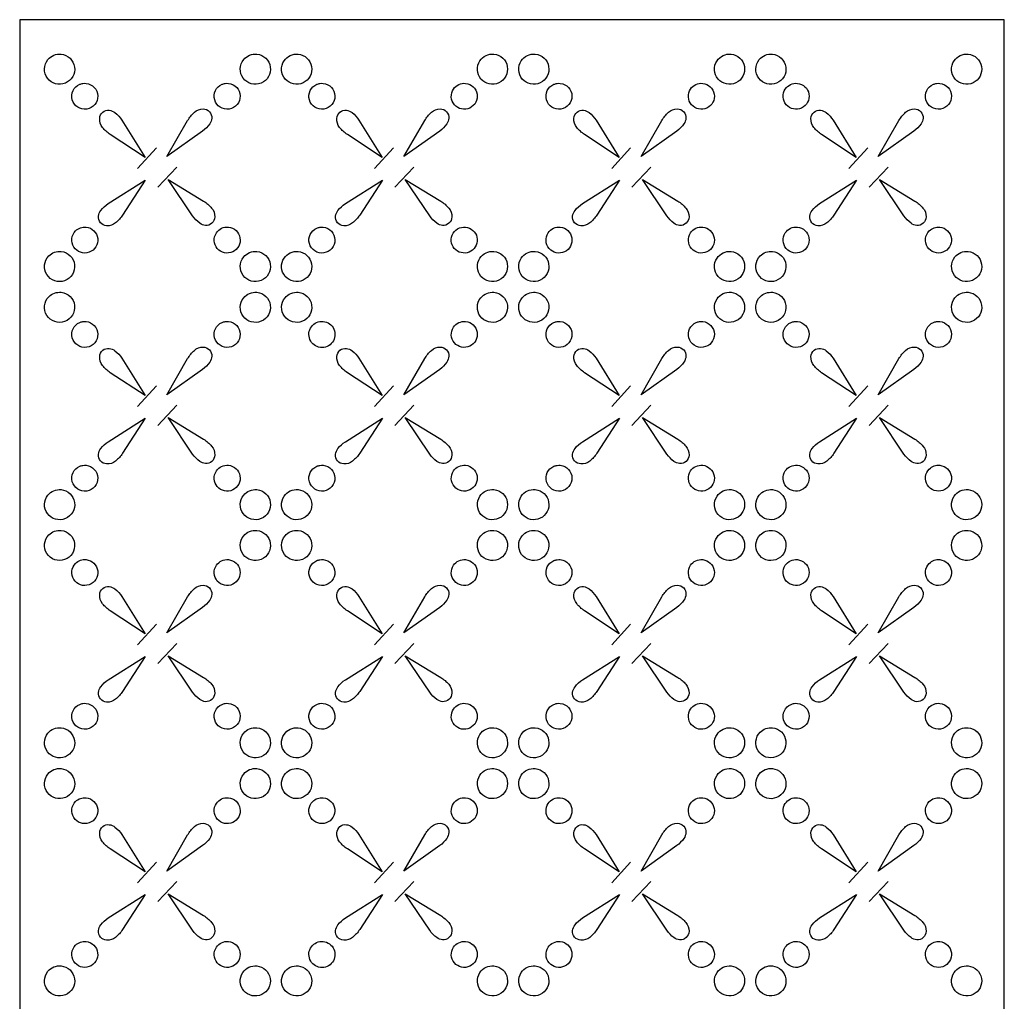
# Model space of a CAD drawing. Extents: x -94 to 94, y -126 to 126.
# Drawn here: x -94 to -37, y -69 to -11 of the extents above; entities that cross this region are included whole.
import ezdxf

# ---------------------------------------------------------------- set-up
doc = ezdxf.new("R2010")
doc.units = 0
doc.layers.add('PAGE_4', color=18, linetype='CONTINUOUS')

msp = doc.modelspace()

# ---------------------------------------------------------------- linework, layer by layer
at = {"layer": 'PAGE_4'}
for points in [[(-94.091, -11.456), (-94.091, -125.894), (-36.872, -125.894), (-36.872, -11.456)], [(-86.144, -18.901), (-87.244, -20.104)], [(-72.365, -18.901), (-73.465, -20.104)], [(-58.587, -18.901), (-59.686, -20.104)], [(-44.808, -18.901), (-45.908, -20.104)], [(-86.068, -21.194), (-84.962, -20.022)], [(-72.289, -21.194), (-71.185, -20.022)], [(-58.511, -21.194), (-57.406, -20.022)], [(-44.732, -21.194), (-43.627, -20.022)], [(-86.144, -32.741), (-87.244, -33.945)], [(-72.365, -32.741), (-73.465, -33.945)], [(-58.587, -32.741), (-59.686, -33.945)], [(-44.808, -32.741), (-45.908, -33.945)], [(-86.068, -35.035), (-84.962, -33.863)], [(-72.289, -35.035), (-71.185, -33.863)], [(-58.511, -35.035), (-57.406, -33.863)], [(-44.732, -35.035), (-43.627, -33.863)], [(-86.144, -46.582), (-87.244, -47.785)], [(-72.365, -46.582), (-73.465, -47.785)], [(-58.587, -46.582), (-59.686, -47.785)], [(-44.808, -46.582), (-45.908, -47.785)], [(-86.068, -48.875), (-84.962, -47.703)], [(-72.289, -48.875), (-71.185, -47.703)], [(-58.511, -48.875), (-57.406, -47.703)], [(-44.732, -48.875), (-43.627, -47.703)], [(-86.144, -60.423), (-87.244, -61.626)], [(-72.365, -60.423), (-73.465, -61.626)], [(-58.587, -60.423), (-59.686, -61.626)], [(-44.808, -60.423), (-45.908, -61.626)], [(-86.068, -62.715), (-84.962, -61.543)], [(-72.289, -62.715), (-71.185, -61.543)], [(-58.511, -62.715), (-57.406, -61.543)], [(-44.732, -62.715), (-43.627, -61.543)]]:
    msp.add_lwpolyline(points, close=True, dxfattribs=at)
for points in [[(-91.684, -13.46, -0.779603), (-91.438, -15.144, -0.780019), (-92.451, -13.776, -0.123584), (-92.107, -13.521, -0.123846)], [(-80.309, -13.46, -0.779548), (-80.063, -15.143, -0.780031), (-81.075, -13.776, -0.123576), (-80.731, -13.521, -0.123881)], [(-77.906, -13.46, -0.760321), (-77.621, -15.127, -0.761128), (-78.723, -13.844, -0.135636), (-78.367, -13.538, -0.136156)], [(-66.53, -13.46, -0.760321), (-66.246, -15.127, -0.761128), (-67.347, -13.844, -0.135636), (-66.991, -13.538, -0.136156)], [(-64.127, -13.46, -0.760321), (-63.842, -15.127, -0.761128), (-64.944, -13.844, -0.135636), (-64.588, -13.538, -0.136156)], [(-52.752, -13.46, -0.760285), (-52.467, -15.126, -0.76114), (-53.568, -13.844, -0.135628), (-53.212, -13.538, -0.13618)], [(-50.348, -13.46, -0.779624), (-50.102, -15.144, -0.7801), (-51.115, -13.776, -0.123532), (-50.771, -13.521, -0.123833)], [(-38.973, -13.46, -0.760364), (-38.688, -15.127, -0.761013), (-39.79, -13.844, -0.13571), (-39.434, -13.538, -0.136129)], [(-90.232, -15.156, -0.881912), (-90.196, -16.652, -0.881333), (-90.603, -15.211, -0.063076), (-90.421, -15.16, -0.062749)], [(-81.957, -15.156, -0.881903), (-81.922, -16.652, -0.881292), (-82.328, -15.211, -0.063099), (-82.147, -15.16, -0.062754)], [(-76.453, -15.156, -0.88195), (-76.417, -16.653, -0.881323), (-76.824, -15.211, -0.063082), (-76.642, -15.16, -0.062728)], [(-68.179, -15.156, -0.760237), (-67.934, -16.589, -0.760749), (-68.881, -15.487, -0.13588), (-68.575, -15.224, -0.136211)], [(-62.674, -15.156, -0.881941), (-62.639, -16.652, -0.881282), (-63.045, -15.211, -0.063105), (-62.864, -15.16, -0.062733)], [(-54.4, -15.156, -0.760283), (-54.155, -16.59, -0.760833), (-55.103, -15.487, -0.135826), (-54.797, -15.224, -0.136181)], [(-48.895, -15.156, -0.760307), (-48.65, -16.59, -0.760817), (-49.598, -15.487, -0.135836), (-49.292, -15.224, -0.136166)], [(-40.621, -15.156, -0.881936), (-40.585, -16.652, -0.881322), (-40.992, -15.211, -0.063082), (-40.811, -15.16, -0.062735)], [(-88.827, -18.133, -0.07374), (-89.277, -17.716, -0.187711), (-89.442, -17.195, -0.203612), (-89.259, -16.832, -0.210631), (-88.882, -16.72, -0.136901), (-88.553, -16.859, -0.081465), (-88.156, -17.298), (-86.808, -19.465)], [(-84.331, -17.313, -0.073573), (-83.942, -16.836, -0.189212), (-83.432, -16.642, -0.204796), (-83.062, -16.804, -0.208952), (-82.929, -17.178, -0.13588), (-83.049, -17.516, -0.081603), (-83.461, -17.939), (-85.538, -19.414)], [(-75.048, -18.133, -0.07366), (-75.498, -17.716, -0.187761), (-75.663, -17.195, -0.203673), (-75.481, -16.832, -0.210592), (-75.103, -16.72, -0.136865), (-74.774, -16.859, -0.081532), (-74.377, -17.298), (-73.03, -19.465)], [(-70.552, -17.313, -0.073542), (-70.163, -16.836, -0.189228), (-69.654, -16.642, -0.204844), (-69.284, -16.804, -0.208948), (-69.151, -17.178, -0.135851), (-69.271, -17.516, -0.081589), (-69.683, -17.939), (-71.76, -19.414)], [(-61.269, -18.133, -0.073578), (-61.72, -17.716, -0.187774), (-61.885, -17.195, -0.203742), (-61.702, -16.832, -0.210602), (-61.324, -16.72, -0.136835), (-60.995, -16.859, -0.081558), (-60.598, -17.298), (-59.251, -19.465)], [(-56.773, -17.313, -0.073573), (-56.384, -16.836, -0.189212), (-55.875, -16.642, -0.204796), (-55.505, -16.804, -0.208952), (-55.372, -17.178, -0.13588), (-55.492, -17.516, -0.081603), (-55.904, -17.939), (-57.981, -19.414)], [(-47.491, -18.133, -0.073705), (-47.941, -17.716, -0.187822), (-48.106, -17.195, -0.203644), (-47.923, -16.832, -0.210529), (-47.545, -16.72, -0.136883), (-47.217, -16.859, -0.081524), (-46.82, -17.298), (-45.472, -19.465)], [(-42.995, -17.313, -0.073539), (-42.605, -16.836, -0.189215), (-42.096, -16.642, -0.204825), (-41.726, -16.804, -0.208979), (-41.593, -17.178, -0.135873), (-41.713, -17.516, -0.081581), (-42.126, -17.939), (-44.203, -19.414)], [(-88.107, -22.815, -0.073622), (-88.521, -23.27, -0.189236), (-89.04, -23.437, -0.204654), (-89.401, -23.255, -0.208861), (-89.514, -22.874, -0.135939), (-89.377, -22.543, -0.081742), (-88.943, -22.143), (-86.791, -20.782)], [(-83.4, -22, -0.07389), (-82.935, -22.401, -0.187531), (-82.752, -22.918, -0.203475), (-82.923, -23.288, -0.210683), (-83.296, -23.412, -0.136968), (-83.629, -23.285, -0.081509), (-84.041, -22.86), (-85.462, -20.741)], [(-74.329, -22.815, -0.073583), (-74.743, -23.27, -0.189291), (-75.262, -23.437, -0.204694), (-75.623, -23.255, -0.208919), (-75.736, -22.874, -0.135959), (-75.598, -22.543, -0.081663), (-75.164, -22.143), (-73.012, -20.782)], [(-69.622, -22, -0.073819), (-69.157, -22.401, -0.187541), (-68.974, -22.918, -0.203543), (-69.144, -23.288, -0.210695), (-69.518, -23.412, -0.136938), (-69.851, -23.285, -0.08152), (-70.263, -22.86), (-71.684, -20.741)], [(-60.55, -22.815, -0.073616), (-60.964, -23.27, -0.189201), (-61.483, -23.437, -0.204693), (-61.844, -23.255, -0.208929), (-61.957, -22.874, -0.135929), (-61.82, -22.543, -0.081681), (-61.385, -22.143), (-59.233, -20.782)], [(-55.842, -22, -0.073951), (-55.378, -22.401, -0.187508), (-55.195, -22.918, -0.203442), (-55.366, -23.288, -0.210653), (-55.739, -23.412, -0.136943), (-56.072, -23.285, -0.081529), (-56.484, -22.86), (-57.905, -20.741)], [(-46.772, -22.815, -0.073591), (-47.186, -23.27, -0.18932), (-47.704, -23.437, -0.204728), (-48.065, -23.255, -0.208855), (-48.178, -22.874, -0.135916), (-48.041, -22.543, -0.081679), (-47.606, -22.143), (-45.455, -20.782)], [(-42.063, -22, -0.073964), (-41.599, -22.401, -0.187558), (-41.417, -22.918, -0.20345), (-41.587, -23.288, -0.210571), (-41.961, -23.412, -0.136905), (-42.294, -23.285, -0.081581), (-42.706, -22.86), (-44.126, -20.741)], [(-90.232, -23.512, -0.799056), (-90.054, -24.973, -0.799236), (-90.843, -23.731, -0.111583), (-90.562, -23.552, -0.111694)], [(-81.957, -23.512, -0.760277), (-81.712, -24.946, -0.760779), (-82.66, -23.843, -0.135861), (-82.354, -23.58, -0.136185)], [(-76.453, -23.512, -0.881942), (-76.417, -25.009, -0.881305), (-76.824, -23.568, -0.063092), (-76.642, -23.517, -0.062732)], [(-68.179, -23.512, -0.722599), (-67.869, -24.912, -0.723249), (-68.951, -23.972, -0.160598), (-68.64, -23.614, -0.161036)], [(-62.674, -23.512, -0.760314), (-62.429, -24.946, -0.760766), (-63.378, -23.843, -0.135869), (-63.071, -23.58, -0.136161)], [(-54.4, -23.512, -0.760242), (-54.155, -24.946, -0.760796), (-55.103, -23.843, -0.13585), (-54.797, -23.58, -0.136207)], [(-48.895, -23.512, -0.760265), (-48.65, -24.946, -0.760781), (-49.598, -23.843, -0.13586), (-49.292, -23.58, -0.136192)], [(-40.621, -23.512, -0.799078), (-40.443, -24.973, -0.799314), (-41.232, -23.731, -0.111535), (-40.951, -23.552, -0.111681)], [(-91.684, -24.928, -0.799326), (-91.478, -26.626, -0.799193), (-92.394, -25.181, -0.111609), (-92.068, -24.975, -0.111527)], [(-80.309, -24.928, -0.779741), (-80.063, -26.612, -0.779973), (-81.075, -25.244, -0.123612), (-80.731, -24.99, -0.123759)], [(-77.906, -24.928, -0.760505), (-77.621, -26.595, -0.761035), (-78.723, -25.312, -0.135696), (-78.367, -25.007, -0.136038)], [(-66.53, -24.928, -0.760505), (-66.246, -26.595, -0.761035), (-67.347, -25.312, -0.135696), (-66.991, -25.007, -0.136038)], [(-64.127, -24.928, -0.760505), (-63.843, -26.595, -0.761035), (-64.944, -25.312, -0.135696), (-64.588, -25.007, -0.136038)], [(-52.752, -24.928, -0.760468), (-52.467, -26.595, -0.761047), (-53.568, -25.312, -0.135688), (-53.212, -25.007, -0.136062)], [(-50.348, -24.928, -0.799345), (-50.142, -26.627, -0.799261), (-51.058, -25.181, -0.111567), (-50.732, -24.975, -0.111516)], [(-38.973, -24.928, -0.77974), (-38.727, -26.611, -0.779882), (-39.739, -25.244, -0.12367), (-39.396, -24.99, -0.12376)], [(-91.684, -27.3, -0.799152), (-91.478, -28.998, -0.799246), (-92.394, -27.554, -0.111577), (-92.068, -27.347, -0.111635)], [(-80.309, -27.3, -0.779578), (-80.063, -28.984, -0.780066), (-81.075, -27.616, -0.123554), (-80.731, -27.362, -0.123862)], [(-77.906, -27.3, -0.779533), (-77.66, -28.983, -0.78007), (-78.672, -27.616, -0.123551), (-78.328, -27.362, -0.12389)], [(-66.53, -27.3, -0.779533), (-66.284, -28.983, -0.78007), (-67.296, -27.616, -0.123551), (-66.953, -27.362, -0.12389)], [(-64.127, -27.3, -0.779533), (-63.881, -28.983, -0.78007), (-64.893, -27.616, -0.123551), (-64.549, -27.362, -0.12389)], [(-52.752, -27.3, -0.76032), (-52.467, -28.967, -0.761172), (-53.568, -27.684, -0.135607), (-53.212, -27.379, -0.136157)], [(-50.348, -27.3, -0.799171), (-50.142, -28.998, -0.799315), (-51.058, -27.554, -0.111534), (-50.732, -27.347, -0.111623)], [(-38.973, -27.3, -0.779576), (-38.727, -28.983, -0.779975), (-39.739, -27.616, -0.123612), (-39.395, -27.362, -0.123863)], [(-90.232, -28.996, -0.882016), (-90.196, -30.494, -0.881405), (-90.603, -29.052, -0.063035), (-90.421, -29.001, -0.06269)], [(-81.957, -28.996, -0.882007), (-81.922, -30.494, -0.881365), (-82.328, -29.052, -0.063058), (-82.147, -29.001, -0.062695)], [(-76.453, -28.996, -0.580558), (-75.918, -30.202, -0.582385), (-77.226, -30.047, -0.263915), (-77.137, -29.3, -0.265376)], [(-68.179, -28.996, -0.760385), (-67.934, -30.43, -0.760732), (-68.881, -29.327, -0.135891), (-68.576, -29.064, -0.136115)], [(-62.674, -28.996, -0.882045), (-62.639, -30.494, -0.881354), (-63.045, -29.052, -0.063064), (-62.864, -29.001, -0.062674)], [(-54.4, -28.996, -0.882009), (-54.364, -30.493, -0.881305), (-54.771, -29.052, -0.063092), (-54.589, -29.001, -0.062694)], [(-48.895, -28.996, -0.881994), (-48.86, -30.494, -0.881366), (-49.266, -29.052, -0.063057), (-49.085, -29.001, -0.062702)], [(-40.621, -28.996, -0.88204), (-40.585, -30.494, -0.881394), (-40.992, -29.052, -0.063041), (-40.811, -29.001, -0.062677)], [(-88.827, -31.974, -0.073791), (-89.277, -31.557, -0.187637), (-89.442, -31.035, -0.203629), (-89.259, -30.672, -0.210609), (-88.882, -30.561, -0.136851), (-88.553, -30.7, -0.081482), (-88.156, -31.138), (-86.808, -33.304)], [(-84.331, -31.153, -0.073551), (-83.942, -30.677, -0.189174), (-83.432, -30.483, -0.204801), (-83.062, -30.645, -0.209), (-82.929, -31.019, -0.135887), (-83.049, -31.357, -0.081593), (-83.461, -31.779), (-85.538, -33.254)], [(-75.048, -31.974, -0.073712), (-75.498, -31.557, -0.187687), (-75.663, -31.035, -0.203689), (-75.481, -30.672, -0.21057), (-75.103, -30.561, -0.136815), (-74.774, -30.7, -0.081548), (-74.377, -31.138), (-73.03, -33.304)], [(-70.552, -31.153, -0.073521), (-70.163, -30.677, -0.18919), (-69.654, -30.483, -0.204849), (-69.284, -30.645, -0.208997), (-69.151, -31.019, -0.135859), (-69.271, -31.357, -0.081579), (-69.683, -31.779), (-71.76, -33.254)], [(-61.269, -31.974, -0.07363), (-61.72, -31.557, -0.1877), (-61.885, -31.035, -0.203758), (-61.702, -30.672, -0.21058), (-61.324, -30.561, -0.136785), (-60.995, -30.7, -0.081574), (-60.598, -31.138), (-59.251, -33.304)], [(-56.773, -31.153, -0.073551), (-56.384, -30.677, -0.189174), (-55.875, -30.483, -0.204801), (-55.505, -30.645, -0.209), (-55.372, -31.019, -0.135887), (-55.492, -31.357, -0.081593), (-55.904, -31.779), (-57.981, -33.254)], [(-47.491, -31.974, -0.073757), (-47.941, -31.557, -0.187749), (-48.106, -31.035, -0.20366), (-47.923, -30.672, -0.210507), (-47.545, -30.561, -0.136833), (-47.217, -30.7, -0.081541), (-46.82, -31.138), (-45.472, -33.304)], [(-42.995, -31.153, -0.073517), (-42.605, -30.677, -0.189176), (-42.096, -30.483, -0.204831), (-41.726, -30.645, -0.209028), (-41.593, -31.019, -0.135881), (-41.713, -31.357, -0.081571), (-42.126, -31.779), (-44.203, -33.254)], [(-88.107, -36.655, -0.073579), (-88.521, -37.11, -0.189211), (-89.04, -37.277, -0.204703), (-89.401, -37.095, -0.208898), (-89.514, -36.715, -0.135915), (-89.377, -36.383, -0.081729), (-88.943, -35.984), (-86.791, -34.623)], [(-83.4, -35.841, -0.073846), (-82.935, -36.242, -0.187632), (-82.752, -36.759, -0.203465), (-82.923, -37.128, -0.210614), (-83.296, -37.252, -0.136984), (-83.629, -37.125, -0.08155), (-84.041, -36.701), (-85.462, -34.581)], [(-74.329, -36.655, -0.07354), (-74.743, -37.11, -0.189265), (-75.262, -37.277, -0.204744), (-75.623, -37.095, -0.208955), (-75.736, -36.715, -0.135935), (-75.598, -36.384, -0.08165), (-75.164, -35.984), (-73.012, -34.623)], [(-69.622, -35.841, -0.073775), (-69.157, -36.242, -0.187643), (-68.974, -36.759, -0.203533), (-69.144, -37.128, -0.210626), (-69.518, -37.252, -0.136954), (-69.851, -37.125, -0.081561), (-70.263, -36.701), (-71.684, -34.581)], [(-60.55, -36.655, -0.073573), (-60.964, -37.11, -0.189176), (-61.483, -37.277, -0.204743), (-61.844, -37.095, -0.208965), (-61.957, -36.715, -0.135905), (-61.82, -36.384, -0.081668), (-61.385, -35.984), (-59.233, -34.623)], [(-55.842, -35.841, -0.073906), (-55.378, -36.242, -0.187609), (-55.195, -36.759, -0.203432), (-55.366, -37.128, -0.210585), (-55.739, -37.252, -0.136959), (-56.072, -37.125, -0.08157), (-56.484, -36.701), (-57.905, -34.581)], [(-46.772, -36.655, -0.073548), (-47.186, -37.11, -0.189295), (-47.704, -37.277, -0.204778), (-48.065, -37.095, -0.208891), (-48.178, -36.715, -0.135893), (-48.041, -36.384, -0.081666), (-47.606, -35.984), (-45.455, -34.623)], [(-42.063, -35.841, -0.07392), (-41.599, -36.242, -0.187659), (-41.417, -36.759, -0.20344), (-41.587, -37.128, -0.210502), (-41.961, -37.252, -0.136921), (-42.294, -37.125, -0.081622), (-42.706, -36.701), (-44.126, -34.581)], [(-90.232, -37.353, -0.881904), (-90.196, -38.849, -0.881315), (-90.603, -37.408, -0.063086), (-90.421, -37.357, -0.062754)], [(-81.957, -37.353, -0.760277), (-81.712, -38.787, -0.760779), (-82.66, -37.683, -0.135861), (-82.354, -37.42, -0.136185)], [(-76.453, -37.353, -0.881942), (-76.417, -38.849, -0.881305), (-76.824, -37.408, -0.063092), (-76.642, -37.357, -0.062732)], [(-68.179, -37.353, -0.760196), (-67.934, -38.785, -0.760713), (-68.881, -37.683, -0.135904), (-68.576, -37.42, -0.136237)], [(-62.674, -37.353, -0.881933), (-62.639, -38.849, -0.881264), (-63.045, -37.408, -0.063115), (-62.864, -37.357, -0.062737)], [(-54.4, -37.353, -0.760242), (-54.155, -38.786, -0.760796), (-55.103, -37.683, -0.13585), (-54.797, -37.42, -0.136207)], [(-48.895, -37.353, -0.760265), (-48.65, -38.787, -0.760781), (-49.598, -37.683, -0.13586), (-49.292, -37.42, -0.136192)], [(-40.621, -37.353, -0.799078), (-40.443, -38.814, -0.799314), (-41.232, -37.571, -0.111535), (-40.951, -37.393, -0.111681)], [(-91.684, -38.768, -0.779603), (-91.438, -40.453, -0.780019), (-92.451, -39.085, -0.123584), (-92.107, -38.83, -0.123846)], [(-80.309, -38.768, -0.779548), (-80.063, -40.452, -0.780031), (-81.075, -39.085, -0.123576), (-80.731, -38.83, -0.123881)], [(-77.906, -38.768, -0.760321), (-77.621, -40.435, -0.761128), (-78.723, -39.152, -0.135636), (-78.367, -38.847, -0.136156)], [(-66.53, -38.768, -0.760321), (-66.246, -40.435, -0.761128), (-67.347, -39.152, -0.135636), (-66.991, -38.847, -0.136156)], [(-64.127, -38.768, -0.760321), (-63.842, -40.435, -0.761128), (-64.944, -39.152, -0.135636), (-64.588, -38.847, -0.136156)], [(-52.752, -38.768, -0.760285), (-52.467, -40.435, -0.76114), (-53.568, -39.152, -0.135628), (-53.212, -38.847, -0.13618)], [(-50.348, -38.768, -0.779624), (-50.102, -40.453, -0.7801), (-51.115, -39.085, -0.123532), (-50.771, -38.83, -0.123833)], [(-38.973, -38.768, -0.760364), (-38.688, -40.435, -0.761013), (-39.79, -39.152, -0.13571), (-39.434, -38.847, -0.136129)], [(-91.684, -41.141, -0.799251), (-91.478, -42.839, -0.799237), (-92.394, -41.395, -0.111582), (-92.068, -41.187, -0.111573)], [(-80.309, -41.141, -0.779674), (-80.063, -42.825, -0.780037), (-81.075, -41.457, -0.123572), (-80.731, -41.203, -0.123801)], [(-77.906, -41.141, -0.779629), (-77.66, -42.824, -0.780041), (-78.672, -41.457, -0.12357), (-78.328, -41.203, -0.12383)], [(-66.53, -41.141, -0.779629), (-66.284, -42.824, -0.780041), (-67.296, -41.457, -0.12357), (-66.953, -41.203, -0.12383)], [(-64.127, -41.141, -0.779629), (-63.881, -42.824, -0.780041), (-64.893, -41.457, -0.12357), (-64.55, -41.203, -0.12383)], [(-52.752, -41.141, -0.760412), (-52.467, -42.808, -0.761126), (-53.568, -41.525, -0.135637), (-53.212, -41.22, -0.136098)], [(-50.348, -41.141, -0.79927), (-50.142, -42.84, -0.799305), (-51.058, -41.395, -0.11154), (-50.732, -41.187, -0.111562)], [(-38.973, -41.141, -0.779673), (-38.727, -42.824, -0.779946), (-39.739, -41.457, -0.12363), (-39.396, -41.203, -0.123802)], [(-90.232, -42.837, -0.798997), (-90.054, -44.298, -0.799328), (-90.843, -43.055, -0.111526), (-90.562, -42.877, -0.11173)], [(-81.957, -42.837, -0.760253), (-81.712, -44.271, -0.760906), (-82.66, -43.168, -0.135779), (-82.354, -42.905, -0.1362)], [(-76.453, -42.837, -0.881863), (-76.417, -44.333, -0.881286), (-76.824, -42.893, -0.063103), (-76.642, -42.841, -0.062777)], [(-68.179, -42.837, -0.760172), (-67.934, -44.27, -0.76084), (-68.881, -43.168, -0.135821), (-68.575, -42.905, -0.136253)], [(-62.674, -42.837, -0.881854), (-62.639, -44.333, -0.881245), (-63.045, -42.893, -0.063126), (-62.864, -42.841, -0.062782)], [(-54.4, -42.837, -0.760218), (-54.155, -44.271, -0.760924), (-55.103, -43.168, -0.135768), (-54.797, -42.905, -0.136223)], [(-48.895, -42.837, -0.760242), (-48.65, -44.271, -0.760908), (-49.598, -43.168, -0.135778), (-49.292, -42.905, -0.136208)], [(-40.621, -42.837, -0.799019), (-40.443, -44.298, -0.799405), (-41.232, -43.055, -0.111478), (-40.951, -42.877, -0.111717)], [(-88.827, -45.815, -0.073777), (-89.277, -45.398, -0.187594), (-89.442, -44.875, -0.203576), (-89.259, -44.512, -0.210599), (-88.882, -44.401, -0.136866), (-88.553, -44.54, -0.081552), (-88.156, -44.978), (-86.808, -47.146)], [(-84.331, -44.994, -0.073497), (-83.941, -44.518, -0.189272), (-83.432, -44.323, -0.204823), (-83.062, -44.486, -0.208932), (-82.929, -44.859, -0.135896), (-83.049, -45.198, -0.081651), (-83.461, -45.62), (-85.538, -47.094)], [(-75.048, -45.815, -0.073697), (-75.498, -45.397, -0.187644), (-75.663, -44.875, -0.203637), (-75.481, -44.512, -0.21056), (-75.103, -44.401, -0.13683), (-74.774, -44.54, -0.081618), (-74.377, -44.978), (-73.03, -47.146)], [(-70.552, -44.994, -0.073467), (-70.163, -44.518, -0.189288), (-69.654, -44.323, -0.204871), (-69.284, -44.486, -0.208929), (-69.151, -44.859, -0.135867), (-69.271, -45.198, -0.081637), (-69.683, -45.62), (-71.76, -47.094)], [(-61.269, -45.815, -0.073615), (-61.72, -45.397, -0.187657), (-61.885, -44.875, -0.203706), (-61.702, -44.512, -0.21057), (-61.324, -44.401, -0.1368), (-60.995, -44.54, -0.081644), (-60.598, -44.978), (-59.251, -47.146)], [(-56.773, -44.994, -0.073497), (-56.384, -44.518, -0.189272), (-55.875, -44.323, -0.204823), (-55.505, -44.486, -0.208932), (-55.372, -44.859, -0.135896), (-55.492, -45.198, -0.081651), (-55.904, -45.62), (-57.981, -47.094)], [(-47.491, -45.815, -0.073742), (-47.941, -45.397, -0.187705), (-48.106, -44.875, -0.203608), (-47.923, -44.512, -0.210497), (-47.545, -44.401, -0.136849), (-47.217, -44.54, -0.081611), (-46.82, -44.978), (-45.472, -47.146)], [(-42.995, -44.994, -0.073464), (-42.605, -44.518, -0.189274), (-42.096, -44.323, -0.204853), (-41.726, -44.486, -0.20896), (-41.593, -44.859, -0.13589), (-41.713, -45.198, -0.081629), (-42.126, -45.62), (-44.203, -47.094)], [(-88.107, -50.496, -0.07359), (-88.521, -50.951, -0.189236), (-89.04, -51.118, -0.204682), (-89.401, -50.936, -0.208883), (-89.514, -50.555, -0.135939), (-89.377, -50.224, -0.081726), (-88.943, -49.824), (-86.791, -48.463)], [(-83.4, -49.681, -0.073879), (-82.935, -50.082, -0.187585), (-82.752, -50.599, -0.203515), (-82.923, -50.968, -0.210636), (-83.296, -51.093, -0.136939), (-83.629, -50.965, -0.081506), (-84.041, -50.541), (-85.462, -48.422)], [(-74.329, -50.496, -0.073552), (-74.743, -50.951, -0.18929), (-75.262, -51.118, -0.204722), (-75.623, -50.936, -0.208941), (-75.736, -50.555, -0.135959), (-75.598, -50.224, -0.081647), (-75.164, -49.824), (-73.012, -48.463)], [(-69.622, -49.681, -0.073809), (-69.157, -50.082, -0.187596), (-68.974, -50.599, -0.203583), (-69.144, -50.968, -0.210648), (-69.518, -51.093, -0.13691), (-69.851, -50.965, -0.081516), (-70.263, -50.541), (-71.684, -48.422)], [(-60.55, -50.496, -0.073585), (-60.964, -50.951, -0.189201), (-61.483, -51.118, -0.204721), (-61.844, -50.936, -0.208951), (-61.957, -50.555, -0.13593), (-61.82, -50.224, -0.081665), (-61.385, -49.824), (-59.233, -48.463)], [(-55.842, -49.681, -0.07394), (-55.378, -50.082, -0.187562), (-55.195, -50.599, -0.203482), (-55.366, -50.968, -0.210607), (-55.739, -51.093, -0.136915), (-56.072, -50.965, -0.081525), (-56.484, -50.541), (-57.905, -48.422)], [(-46.772, -50.496, -0.07356), (-47.186, -50.951, -0.18932), (-47.704, -51.118, -0.204756), (-48.065, -50.936, -0.208877), (-48.178, -50.555, -0.135917), (-48.041, -50.224, -0.081663), (-47.606, -49.824), (-45.455, -48.463)], [(-42.063, -49.681, -0.073953), (-41.599, -50.082, -0.187612), (-41.417, -50.599, -0.20349), (-41.587, -50.968, -0.210524), (-41.961, -51.093, -0.136877), (-42.294, -50.965, -0.081577), (-42.706, -50.541), (-44.126, -48.422)], [(-90.232, -51.193, -0.88192), (-90.196, -52.69, -0.881351), (-90.603, -51.249, -0.063066), (-90.421, -51.198, -0.062744)], [(-81.957, -51.193, -0.881912), (-81.922, -52.69, -0.88131), (-82.328, -51.249, -0.063089), (-82.147, -51.198, -0.062749)], [(-76.453, -51.193, -0.881958), (-76.417, -52.69, -0.881341), (-76.824, -51.249, -0.063072), (-76.642, -51.198, -0.062723)], [(-68.179, -51.193, -0.760278), (-67.934, -52.627, -0.760786), (-68.881, -51.524, -0.135856), (-68.575, -51.261, -0.136184)], [(-62.674, -51.193, -0.881949), (-62.639, -52.69, -0.8813), (-63.045, -51.249, -0.063095), (-62.864, -51.198, -0.062728)], [(-54.4, -51.193, -0.760324), (-54.155, -52.627, -0.76087), (-55.103, -51.524, -0.135802), (-54.797, -51.261, -0.136154)], [(-48.895, -51.193, -0.881899), (-48.86, -52.69, -0.881311), (-49.266, -51.249, -0.063088), (-49.085, -51.198, -0.062756)], [(-40.621, -51.193, -0.881945), (-40.585, -52.69, -0.88134), (-40.992, -51.249, -0.063072), (-40.811, -51.198, -0.062731)], [(-91.684, -52.609, -0.779506), (-91.438, -54.293, -0.780048), (-92.451, -52.926, -0.123565), (-92.107, -52.671, -0.123907)], [(-80.309, -52.609, -0.779452), (-80.063, -54.293, -0.780061), (-81.075, -52.926, -0.123557), (-80.731, -52.671, -0.123942)], [(-77.906, -52.609, -0.76023), (-77.621, -54.276, -0.761174), (-78.723, -52.993, -0.135606), (-78.367, -52.688, -0.136215)], [(-66.53, -52.609, -0.76023), (-66.245, -54.276, -0.761174), (-67.347, -52.993, -0.135606), (-66.991, -52.688, -0.136215)], [(-64.127, -52.609, -0.76023), (-63.842, -54.276, -0.761174), (-64.944, -52.993, -0.135606), (-64.588, -52.688, -0.136215)], [(-52.752, -52.609, -0.760193), (-52.467, -54.276, -0.761186), (-53.568, -52.993, -0.135598), (-53.212, -52.688, -0.136239)], [(-50.348, -52.609, -0.799048), (-50.142, -54.307, -0.79929), (-51.058, -52.863, -0.111549), (-50.732, -52.656, -0.111699)], [(-38.973, -52.609, -0.77945), (-38.727, -54.292, -0.779969), (-39.739, -52.926, -0.123615), (-39.395, -52.671, -0.123943)], [(-91.684, -54.981, -0.779699), (-91.438, -56.665, -0.77999), (-92.451, -55.297, -0.123602), (-92.107, -55.042, -0.123785)], [(-80.309, -54.981, -0.779645), (-80.063, -56.665, -0.780002), (-81.075, -55.297, -0.123594), (-80.731, -55.042, -0.12382)], [(-77.906, -54.981, -0.760413), (-77.621, -56.648, -0.761082), (-78.723, -55.365, -0.135666), (-78.367, -55.059, -0.136097)], [(-66.53, -54.981, -0.760413), (-66.246, -56.648, -0.761082), (-67.347, -55.365, -0.135666), (-66.991, -55.059, -0.136097)], [(-64.127, -54.981, -0.760413), (-63.842, -56.648, -0.761082), (-64.944, -55.365, -0.135666), (-64.588, -55.059, -0.136097)], [(-52.752, -54.981, -0.760376), (-52.467, -56.648, -0.761093), (-53.568, -55.365, -0.135658), (-53.212, -55.059, -0.136121)], [(-50.348, -54.981, -0.779721), (-50.102, -56.666, -0.780071), (-51.115, -55.297, -0.123551), (-50.771, -55.042, -0.123772)], [(-38.973, -54.981, -0.760456), (-38.688, -56.648, -0.760967), (-39.79, -55.365, -0.13574), (-39.434, -55.059, -0.136069)], [(-90.232, -56.677, -0.798941), (-90.054, -58.138, -0.79925), (-90.843, -56.896, -0.111574), (-90.562, -56.717, -0.111765)], [(-81.957, -56.677, -0.760171), (-81.712, -58.112, -0.760833), (-82.66, -57.008, -0.135826), (-82.354, -56.745, -0.136254)], [(-76.453, -56.677, -0.798979), (-76.275, -58.138, -0.799237), (-77.064, -56.896, -0.111582), (-76.783, -56.717, -0.111742)], [(-68.179, -56.677, -0.760089), (-67.934, -58.11, -0.760767), (-68.881, -57.008, -0.135869), (-68.575, -56.745, -0.136306)], [(-62.674, -56.677, -0.760208), (-62.429, -58.112, -0.76082), (-63.378, -57.008, -0.135834), (-63.071, -56.745, -0.13623)], [(-54.4, -56.677, -0.760135), (-54.155, -58.111, -0.76085), (-55.103, -57.008, -0.135815), (-54.797, -56.745, -0.136276)], [(-48.895, -56.677, -0.760159), (-48.65, -58.112, -0.760835), (-49.598, -57.008, -0.135825), (-49.292, -56.745, -0.136261)], [(-40.621, -56.677, -0.798963), (-40.443, -58.138, -0.799327), (-41.232, -56.896, -0.111527), (-40.951, -56.717, -0.111752)], [(-88.827, -59.655, -0.073792), (-89.277, -59.239, -0.187594), (-89.442, -58.716, -0.203576), (-89.259, -58.353, -0.210599), (-88.882, -58.242, -0.136866), (-88.553, -58.38, -0.081542), (-88.156, -58.819), (-86.808, -60.986)], [(-84.331, -58.835, -0.073513), (-83.941, -58.358, -0.189233), (-83.432, -58.163, -0.204829), (-83.062, -58.326, -0.208981), (-82.929, -58.699, -0.135904), (-83.049, -59.037, -0.081584), (-83.461, -59.46), (-85.538, -60.935)], [(-75.048, -59.655, -0.073713), (-75.498, -59.238, -0.187644), (-75.663, -58.716, -0.203637), (-75.481, -58.353, -0.21056), (-75.103, -58.242, -0.13683), (-74.774, -58.381, -0.081609), (-74.377, -58.819), (-73.03, -60.986)], [(-70.552, -58.835, -0.073483), (-70.163, -58.358, -0.189249), (-69.654, -58.163, -0.204877), (-69.284, -58.326, -0.208977), (-69.151, -58.699, -0.135875), (-69.271, -59.037, -0.08157), (-69.683, -59.46), (-71.76, -60.935)], [(-61.269, -59.655, -0.07363), (-61.72, -59.238, -0.187657), (-61.885, -58.716, -0.203706), (-61.702, -58.353, -0.21057), (-61.324, -58.242, -0.1368), (-60.995, -58.381, -0.081635), (-60.598, -58.819), (-59.251, -60.986)], [(-56.773, -58.835, -0.073513), (-56.384, -58.358, -0.189233), (-55.875, -58.163, -0.204829), (-55.505, -58.326, -0.208981), (-55.372, -58.699, -0.135904), (-55.492, -59.037, -0.081584), (-55.904, -59.46), (-57.981, -60.935)], [(-47.491, -59.655, -0.073757), (-47.941, -59.238, -0.187705), (-48.106, -58.716, -0.203608), (-47.923, -58.353, -0.210497), (-47.545, -58.242, -0.136849), (-47.217, -58.381, -0.081602), (-46.82, -58.819), (-45.472, -60.986)], [(-42.995, -58.835, -0.073479), (-42.605, -58.358, -0.189236), (-42.096, -58.163, -0.204859), (-41.726, -58.326, -0.209009), (-41.593, -58.699, -0.135898), (-41.713, -59.037, -0.081563), (-42.126, -59.46), (-44.203, -60.935)], [(-88.107, -64.336, -0.073493), (-88.521, -64.791, -0.189173), (-89.04, -64.958, -0.204768), (-89.401, -64.777, -0.20899), (-89.514, -64.396, -0.135922), (-89.377, -64.065, -0.081686), (-88.943, -63.665), (-86.791, -62.303)], [(-83.4, -63.522, -0.073882), (-82.935, -63.923, -0.187563), (-82.752, -64.44, -0.203407), (-82.923, -64.809, -0.210586), (-83.296, -64.934, -0.136984), (-83.629, -64.806, -0.081623), (-84.041, -64.382), (-85.462, -62.262)], [(-74.329, -64.336, -0.073454), (-74.743, -64.791, -0.189228), (-75.262, -64.958, -0.204808), (-75.623, -64.777, -0.209048), (-75.736, -64.396, -0.135942), (-75.598, -64.065, -0.081607), (-75.164, -63.665), (-73.012, -62.303)], [(-69.622, -63.522, -0.073811), (-69.157, -63.923, -0.187573), (-68.974, -64.44, -0.203475), (-69.144, -64.809, -0.210598), (-69.518, -64.934, -0.136954), (-69.851, -64.806, -0.081633), (-70.263, -64.382), (-71.684, -62.262)], [(-60.55, -64.336, -0.073487), (-60.964, -64.791, -0.189139), (-61.483, -64.958, -0.204807), (-61.844, -64.777, -0.209058), (-61.957, -64.396, -0.135912), (-61.82, -64.065, -0.081625), (-61.385, -63.665), (-59.233, -62.303)], [(-55.842, -63.522, -0.073942), (-55.378, -63.923, -0.18754), (-55.195, -64.44, -0.203374), (-55.366, -64.809, -0.210556), (-55.739, -64.934, -0.136959), (-56.072, -64.806, -0.081642), (-56.484, -64.382), (-57.905, -62.262)], [(-46.772, -64.336, -0.073462), (-47.186, -64.791, -0.189258), (-47.704, -64.958, -0.204842), (-48.065, -64.777, -0.208984), (-48.178, -64.396, -0.135899), (-48.041, -64.065, -0.081624), (-47.606, -63.665), (-45.455, -62.303)], [(-42.063, -63.522, -0.073956), (-41.599, -63.923, -0.187589), (-41.417, -64.44, -0.203382), (-41.587, -64.809, -0.210474), (-41.961, -64.934, -0.136921), (-42.294, -64.806, -0.081694), (-42.706, -64.382), (-44.126, -62.262)], [(-90.232, -65.034, -0.798969), (-90.054, -66.494, -0.799289), (-90.843, -65.252, -0.11155), (-90.562, -65.074, -0.111748)], [(-81.957, -65.034, -0.760212), (-81.712, -66.468, -0.76087), (-82.66, -65.365, -0.135802), (-82.354, -65.101, -0.136227)], [(-76.453, -65.034, -0.580441), (-75.918, -66.24, -0.582438), (-77.226, -66.084, -0.263873), (-77.137, -65.337, -0.265469)], [(-68.179, -65.034, -0.76013), (-67.934, -66.467, -0.760803), (-68.881, -65.365, -0.135845), (-68.575, -65.101, -0.13628)], [(-62.674, -65.034, -0.760249), (-62.429, -66.468, -0.760857), (-63.378, -65.365, -0.135811), (-63.071, -65.101, -0.136203)], [(-54.4, -65.034, -0.760177), (-54.155, -66.467, -0.760887), (-55.103, -65.365, -0.135791), (-54.797, -65.101, -0.13625)], [(-48.895, -65.034, -0.7602), (-48.65, -66.468, -0.760871), (-49.598, -65.365, -0.135801), (-49.292, -65.101, -0.136234)], [(-40.621, -65.034, -0.798991), (-40.443, -66.495, -0.799366), (-41.232, -65.252, -0.111503), (-40.951, -65.074, -0.111734)], [(-91.684, -66.449, -0.77938), (-91.438, -68.133, -0.780042), (-92.451, -66.766, -0.123569), (-92.107, -66.511, -0.123987)], [(-80.309, -66.449, -0.760153), (-80.024, -68.117, -0.761159), (-81.126, -66.834, -0.135616), (-80.769, -66.528, -0.136265)], [(-77.906, -66.449, -0.760103), (-77.621, -68.116, -0.761188), (-78.723, -66.834, -0.135597), (-78.367, -66.528, -0.136297)], [(-66.53, -66.449, -0.760103), (-66.245, -68.116, -0.761188), (-67.347, -66.834, -0.135597), (-66.991, -66.528, -0.136297)], [(-64.127, -66.449, -0.760103), (-63.842, -68.116, -0.761188), (-64.944, -66.834, -0.135597), (-64.588, -66.528, -0.136297)], [(-52.752, -66.449, -0.760066), (-52.467, -68.115, -0.7612), (-53.568, -66.834, -0.13559), (-53.212, -66.528, -0.136321)], [(-50.348, -66.449, -0.779402), (-50.102, -68.133, -0.780123), (-51.115, -66.766, -0.123518), (-50.771, -66.511, -0.123973)], [(-38.973, -66.449, -0.760145), (-38.688, -68.116, -0.761073), (-39.79, -66.834, -0.135671), (-39.434, -66.528, -0.13627)]]:
    msp.add_lwpolyline(points, format="xyb", close=True, dxfattribs=at)

doc.saveas('drawing.dxf')
